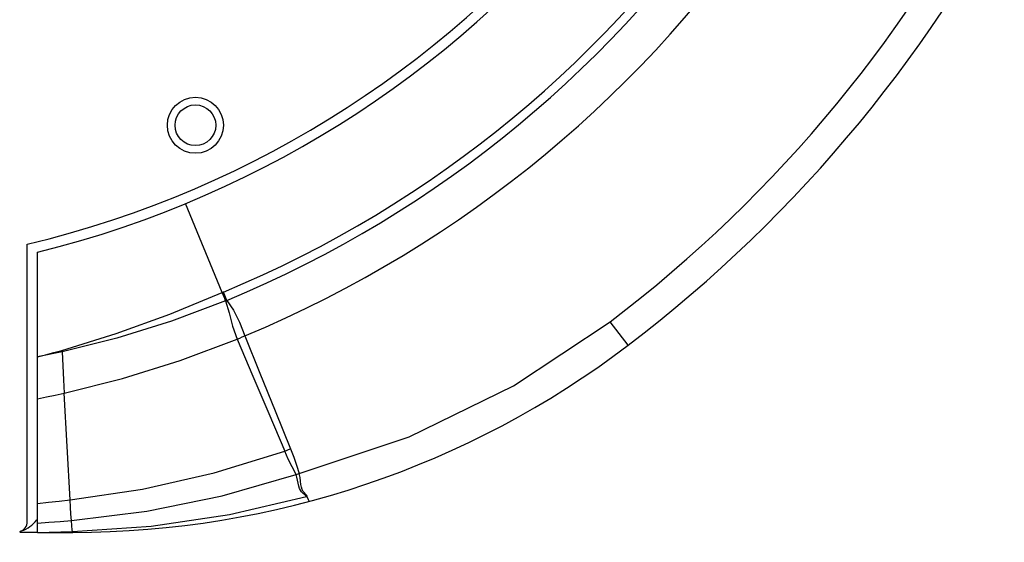
# Model space of a CAD drawing. Extents: x 697 to 4897, y -1413 to 1557.
# Drawn here: x 3403 to 3500, y 73 to 124 of the extents above; entities that cross this region are included whole.
import ezdxf

# ---------------------------------------------------------------- set-up
doc = ezdxf.new("R2010")
doc.units = 0
doc.header["$LTSCALE"] = 65.395
doc.header["$MEASUREMENT"] = 0
doc.header["$PDMODE"] = 3
doc.header["$PDSIZE"] = 0.25
doc.layers.get('0').update_dxf_attribs({"linetype": 'CONTINUOUS'})
doc.layers.get('Defpoints').update_dxf_attribs({"linetype": 'CONTINUOUS'})
doc.styles.get("Standard").update_dxf_attribs({"font": 'txt', "width": 0.8})
doc.dimstyles.new('DIMSTYLE_2', dxfattribs={"dimtxt": 2, "dimasz": 3.5, "dimexe": 0.18, "dimexo": 0.0625, "dimgap": 0.2, "dimtad": 1, "dimdec": 1, "dimlfac": 10, "dimdsep": 46, "dimtxsty": 'Standard', "dimcen": 0.09, "dimadec": 0, "dimazin": 0, "dimtp": 0.001, "dimtm": 0.001, "dimtfac": 1, "dimtdec": 1, "dimtofl": 0, "dimtmove": 0, "dimatfit": 3, "dimfxl": 0, "dimtolj": 1, "dimarcsym": 0})

# ---------------------------------------------------------------- blocks, each defined once
blk = doc.blocks.new('*D57')
at = {"color": 0, "lineweight": -2}
for p, q in [((3329.467, 531.728), (3642.613, 531.728)), ((3642.433, 528.228), (3642.433, -62.395)), ((3489.164, -65.895), (3642.613, -65.895))]:
    blk.add_line(p, q, dxfattribs=at)
at = {"color": 0}
for points in [[(3641.85, 528.228), (3643.016, 528.228), (3642.433, 531.728)], [(3641.85, -62.395), (3643.016, -62.395), (3642.433, -65.895)]]:
    blk.add_solid(points, dxfattribs=at)
at = {"layer": 'Defpoints', "color": 0}
for p in [(3329.405, 531.728), (3489.101, -65.895), (3642.433, -65.895)]:
    blk.add_point(p, dxfattribs=at)
at = {"color": 0, "insert": (3628.9, 232.917), "char_height": 10, "attachment_point": 5, "rotation": 90}
blk.add_mtext('\\A1;597.6 mm\\P [23.53"]', dxfattribs=at)
blk = doc.blocks.new('*D59')
at = {"color": 0, "lineweight": -2}
for p, q in [((3355.198, 532.124), (3701.698, 532.124)), ((3701.518, -91.999), (3701.518, 528.624)), ((3419.823, -95.499), (3701.698, -95.499))]:
    blk.add_line(p, q, dxfattribs=at)
at = {"color": 0}
for points in [[(3700.934, 528.624), (3702.101, 528.624), (3701.518, 532.124)], [(3700.934, -91.999), (3702.101, -91.999), (3701.518, -95.499)]]:
    blk.add_solid(points, dxfattribs=at)
at = {"layer": 'Defpoints', "color": 0}
for p in [(3355.136, 532.124), (3701.518, 532.124), (3419.761, -95.499)]:
    blk.add_point(p, dxfattribs=at)
at = {"color": 0, "insert": (3687.984, 218.312), "char_height": 10, "attachment_point": 5, "rotation": 90}
blk.add_mtext('\\A1;627.6 mm\\P [24.71"]', dxfattribs=at)

msp = doc.modelspace()

# ---------------------------------------------------------------- linework, layer by layer
at = {"linetype": 'Continuous'}
for p, q in [((3422.91053, 97.16953), (3419.29108, 105.90767)), ((3403.76603, 74.66883), (3403.76603, 101.91105)), ((3404.76603, 73.60532), (3404.76603, 101.12588)), ((3417.74898, 95.02919), (3422.91053, 97.16953)), ((3423.02828, 96.8721), (3422.91051, 97.1696)), ((3422.94696, 97.18544), (3422.91053, 97.16953)), ((3422.98371, 97.20069), (3422.94696, 97.18544)), ((3423.02075, 97.2164), (3422.98371, 97.20069)), ((3423.36019, 96.39834), (3423.02038, 97.21625)), ((3423.14008, 96.59109), (3423.02828, 96.8721)), ((3423.23621, 96.34832), (3417.92149, 94.34749)), ((3423.23621, 96.34832), (3423.14008, 96.59109)), ((3423.27738, 96.36528), (3423.23621, 96.34832)), ((3423.23621, 96.34832), (3423.57603, 95.17367)), ((3423.31871, 96.38196), (3423.27738, 96.36528)), ((3423.3602, 96.39834), (3423.31871, 96.38196)), ((3423.36019, 96.39834), (3424.02035, 95.43193)), ((3412.48897, 93.13438), (3417.74898, 95.02919)), ((3423.57603, 95.17367), (3423.92425, 93.8795)), ((3424.02035, 95.43193), (3424.5855, 94.25665)), ((3417.92149, 94.34749), (3412.56395, 92.67924)), ((3423.92425, 93.8795), (3424.35872, 92.5909)), ((3424.5855, 94.25665), (3425.12537, 92.90847)), ((3451.48043, 87.99668), (3460.99053, 94.29709)), ((3462.74303, 91.99242), (3460.98937, 94.2962)), ((3407.14209, 91.48997), (3412.48897, 93.13438)), ((3424.61377, 92.69704), (3424.86938, 92.80292)), ((3424.86938, 92.80292), (3425.12537, 92.90847)), ((3425.12539, 92.90848), (3426.60474, 89.23443)), ((3412.56395, 92.67924), (3407.18282, 91.34517)), ((3418.78631, 90.49145), (3424.35875, 92.5908)), ((3424.35869, 92.59089), (3425.90875, 88.95052)), ((3424.35872, 92.5909), (3424.61377, 92.69704)), ((3404.76603, 90.85031), (3405.55952, 91.05792)), ((3405.56995, 91.00818), (3404.76603, 90.85035)), ((3405.55952, 91.05792), (3406.35151, 91.2713)), ((3406.37557, 91.17311), (3405.56995, 91.00818)), ((3406.35151, 91.2713), (3407.14209, 91.48997)), ((3407.18282, 91.34517), (3406.37557, 91.17311)), ((3407.18282, 91.34517), (3407.14195, 91.49046)), ((3407.18282, 91.34517), (3407.24395, 89.95779)), ((3407.24395, 89.95779), (3407.31308, 88.60358)), ((3413.12357, 88.72156), (3418.78631, 90.49145)), ((3425.90875, 88.95052), (3427.46748, 85.27853)), ((3426.60474, 89.23443), (3428.09933, 85.53448)), ((3407.31308, 88.60358), (3407.38516, 87.28392)), ((3407.38516, 87.28392), (3413.12357, 88.72156)), ((3441.23859, 82.99748), (3451.48043, 87.99668)), ((3405.64019, 86.90978), (3406.51327, 87.09454)), ((3406.51327, 87.09454), (3407.38516, 87.28401)), ((3407.9662, 76.7978), (3407.38516, 87.28401)), ((3404.76603, 86.72976), (3405.64019, 86.90978)), ((3427.46748, 85.27853), (3429.03479, 81.57488)), ((3428.09933, 85.53448), (3429.6092, 81.80862)), ((3430.44074, 79.38085), (3441.23859, 82.99748)), ((3422.09369, 79.44572), (3429.03476, 81.57488)), ((3429.03479, 81.57488), (3429.22611, 81.65289)), ((3429.38124, 80.80137), (3429.03501, 81.57464)), ((3429.22611, 81.65289), (3429.41755, 81.7308)), ((3429.41755, 81.7308), (3429.6091, 81.80859)), ((3429.6092, 81.80862), (3429.91531, 81.00867)), ((3429.75463, 80.04162), (3429.38124, 80.80137)), ((3429.91531, 81.00867), (3430.19149, 80.19868)), ((3415.05931, 77.85249), (3422.09369, 79.44572)), ((3422.88097, 77.20279), (3430.15165, 79.29461)), ((3430.15165, 79.29461), (3429.75463, 80.04162)), ((3430.15148, 79.29492), (3430.44075, 79.38083)), ((3430.23446, 79.03415), (3430.15159, 79.29459)), ((3430.19149, 80.19868), (3430.44074, 79.38085)), ((3430.54313, 78.9875), (3430.44075, 79.38083)), ((3430.29283, 78.73379), (3430.23446, 79.03415)), ((3430.34397, 78.42946), (3430.29283, 78.73379)), ((3430.40587, 78.15433), (3430.34397, 78.42946)), ((3430.58656, 78.62795), (3430.54313, 78.9875)), ((3430.62328, 78.31155), (3430.58656, 78.62795)), ((3430.67775, 78.03956), (3430.62328, 78.31155)), ((3407.96623, 76.79752), (3415.05931, 77.85249)), ((3430.48419, 77.92746), (3430.40587, 78.15433)), ((3430.57658, 77.74601), (3430.48419, 77.92746)), ((3430.67705, 77.60249), (3430.57658, 77.74601)), ((3430.77882, 77.48932), (3430.67705, 77.60249)), ((3430.75788, 77.81318), (3430.67775, 78.03956)), ((3430.8587, 77.63044), (3430.75788, 77.81318)), ((3430.87671, 77.39885), (3430.77882, 77.48932)), ((3430.96985, 77.48532), (3430.8587, 77.63044)), ((3430.96783, 77.32393), (3430.87671, 77.39885)), ((3431.07999, 77.36726), (3430.96985, 77.48532)), ((3431.17646, 77.26628), (3431.07999, 77.36726)), ((3404.76603, 76.45251), (3405.83276, 76.5658)), ((3405.83276, 76.5658), (3406.8995, 76.6809)), ((3406.8995, 76.6809), (3407.9662, 76.7978)), ((3408.00696, 76.07257), (3407.9662, 76.7978)), ((3415.51282, 75.6968), (3422.88097, 77.20279)), ((3423.60222, 75.35359), (3431.16169, 77.14302)), ((3431.04906, 77.25921), (3430.96783, 77.32393)), ((3431.11608, 77.20034), (3431.04906, 77.25921)), ((3431.16169, 77.14302), (3431.11608, 77.20034)), ((3431.16162, 77.14311), (3431.1865, 77.11832)), ((3431.23932, 77.1686), (3431.17646, 77.26628)), ((3431.1865, 77.11832), (3431.20581, 77.09314)), ((3431.20581, 77.09314), (3431.2243, 77.06967)), ((3431.2243, 77.06967), (3431.23932, 77.1686)), ((3431.2243, 77.06967), (3431.32899, 76.8351)), ((3431.32899, 76.8351), (3431.3929, 76.69107)), ((3431.3929, 76.69107), (3431.41342, 76.64233)), ((3408.04838, 75.37968), (3408.00696, 76.07257)), ((3408.08876, 74.77988), (3415.51282, 75.6968)), ((3404.76603, 74.50751), (3405.87323, 74.59718)), ((3405.87323, 74.59718), (3406.98082, 74.68805)), ((3406.98082, 74.68805), (3408.08874, 74.78011)), ((3408.08874, 74.78011), (3408.04838, 75.37968)), ((3408.13224, 74.244), (3408.08874, 74.78011)), ((3415.93173, 74.19956), (3423.60222, 75.35359)), ((3404.76603, 73.60532), (3403.01603, 73.60532)), ((3404.76603, 73.60532), (3408.20328, 73.68759)), ((3404.76603, 73.60532), (3408.22915, 73.60532)), ((3408.17241, 73.86384), (3408.13224, 74.244)), ((3408.20328, 73.68759), (3408.17241, 73.86384)), ((3408.20326, 73.68763), (3408.218, 73.64526)), ((3408.20327, 73.68763), (3415.93173, 74.19956)), ((3408.218, 73.64526), (3408.22659, 73.61793)), ((3408.22659, 73.61793), (3408.22915, 73.60532))]:
    msp.add_line(p, q, dxfattribs=at)
for radius in [2.75, 2]:
    msp.add_circle((3420.26603, 113.60532), radius, dxfattribs=at)
for centre, radius, start, end in [((3380.06603, 200.60532), 101.5, 283.5030746, 0), ((3380.06603, 200.60532), 102.5, 283.9441288, 0), ((3380.06603, 200.60532), 111.95703, 292.5612895, 0), ((3380.06603, 200.60532), 112.84272, 292.5610879, 0), ((3380.06603, 200.60532), 116.74312, 292.7039851, 0), ((3380.06603, 200.60532), 133.6047, 307.279304, 0), ((3380.06603, 200.60532), 136.5, 307.2786849, 0), ((3408.23072, 163.60532), 90, 269.9990005, 307.2786752), ((3402.76603, 74.66883), 1, 284.4775096, 359.9999985), ((3402.26603, 76.60532), 3, 287.9180342, 323.9937824)]:
    msp.add_arc(centre, radius, start, end, dxfattribs=at)

# ---------------------------------------------------------------- dimensions: what is measured, and where the dimension line sits
for base, p1, p2, picture, middle in [((3642.433, -65.89468), (3329.40489, 531.72847), (3489.10138, -65.89468), '*D57', (3642.433, 232.9169)), ((3701.51783, 532.12404), (3419.76053, -95.49911), (3355.13553, 532.12404), '*D59', (3701.51783, 218.31246))]:
    dim = msp.add_linear_dim(base=base, p1=p1, p2=p2, angle=90, dimstyle='DIMSTYLE_2', override={"dimtxt": 10, "dimlfac": 1, "dimpost": ' mm\\X'})
    dim.commit()
    dim.dimension.update_dxf_attribs({"geometry": picture, "text_midpoint": middle, "dimtype": 160})

doc.saveas('drawing.dxf')
